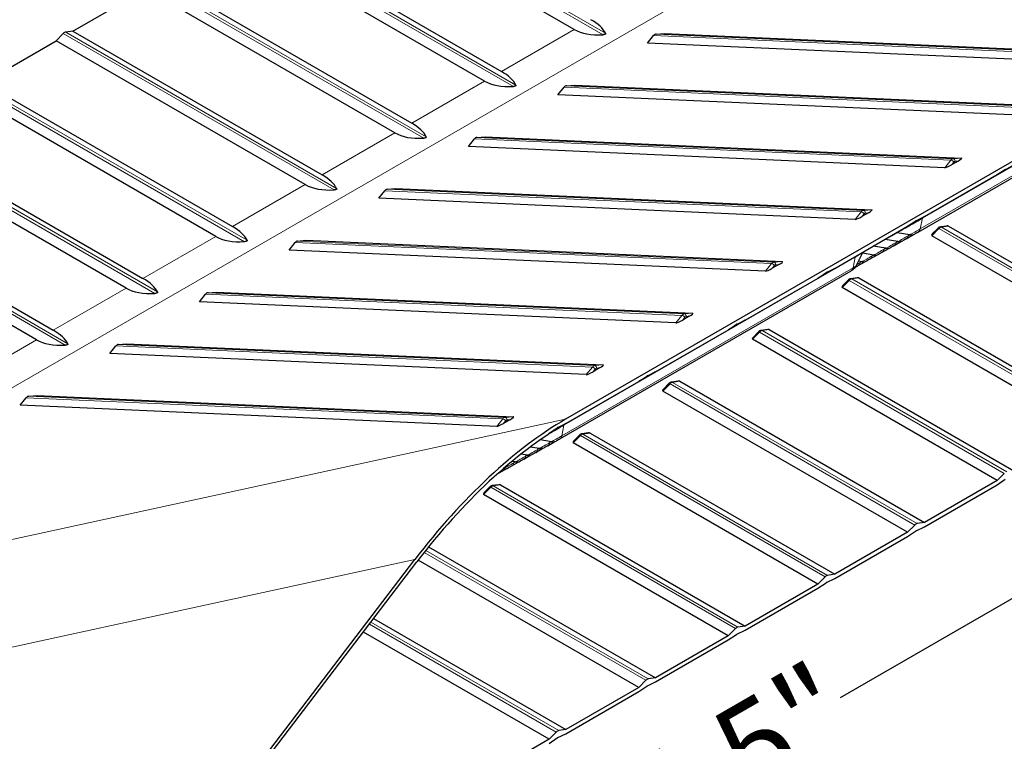
# Model space of a CAD drawing. Units: inches. Extents: x 1 to 204, y 3 to 85.
# Drawn here: x 16 to 23, y 60 to 66 of the extents above; entities that cross this region are included whole.
import ezdxf

# ---------------------------------------------------------------- set-up
doc = ezdxf.new("R2010")
doc.units = ezdxf.units.IN
doc.header["$LTSCALE"] = 8
doc.header["$MEASUREMENT"] = 0
for name, color, linetype, lineweight in [('Dimension (ANSI)', 5, 'Continuous', 25), ('Visible (ANSI)', 7, 'Continuous', 25), ('Visible Narrow (ANSI)', 7, 'Continuous', 5)]:
    doc.layers.add(name, color=color, linetype=linetype, lineweight=lineweight)
doc.styles.add('Label Text (ANSI)', font='tahoma.ttf')
doc.dimstyles.new('Kyle dims (3D)', dxfattribs={"dimscale": 4, "dimtxt": 0.18, "dimasz": 0.098425, "dimexe": 0.125, "dimexo": 0.0625, "dimgap": 0.031496, "dimtad": 0, "dimdec": 1, "dimrnd": 1e-08, "dimzin": 4, "dimdsep": 46, "dimtxsty": 'Label Text (ANSI)', "dimcen": 0.09, "dimdle": 0.393701, "dimclrd": 256, "dimclre": 256, "dimclrt": 256, "dimadec": 0, "dimazin": 1, "dimtfac": 1.833333, "dimtdec": 1, "dimtofl": 0, "dimtmove": 0, "dimatfit": 3, "dimfxl": 1, "dimtolj": 1, "dimtzin": 4, "dimlwd": -1, "dimlwe": -1, "dimarcsym": 0})

# ---------------------------------------------------------------- blocks, each defined once
blk = doc.blocks.new('*D35')
at = {"layer": 'Defpoints', "color": 0, "transparency": 16777216}
for p in [(17.845, 68.5079), (20.0932, 67.2099), (14.4364, 63.9439)]:
    blk.add_point(p, dxfattribs=at)
at = {"layer": 'Dimension (ANSI)', "transparency": 16777216}
for p, q in [((19.8432, 67.3542), (17.345, 68.7966)), ((17.504, 68.3111), (15.5185, 67.1647)), ((12.5291, 65.4388), (14.5827, 66.6245)), ((14.1864, 64.0882), (11.6881, 65.5306))]:
    blk.add_line(p, q, dxfattribs=at)
for points in [[(17.4712, 68.3679), (17.5368, 68.2543), (17.845, 68.5079)], [(12.4963, 65.4956), (12.5619, 65.382), (12.1881, 65.2419)]]:
    blk.add_solid(points, dxfattribs=at)
at = {"layer": 'Dimension (ANSI)', "transparency": 16777216, "insert": (14.8668, 67.213), "char_height": 0.72, "attachment_point": 2, "rotation": 30, "style": 'Label Text (ANSI)'}
blk.add_mtext('\\A1;{\\fArial|b0|i0;8"}', dxfattribs=at)
blk = doc.blocks.new('*D40')
at = {"layer": 'Defpoints', "color": 0, "transparency": 16777216}
for p in [(24.6667, 63.7529), (26.0327, 62.9642), (14.2525, 58.2161)]:
    blk.add_point(p, dxfattribs=at)
at = {"layer": 'Dimension (ANSI)', "transparency": 16777216}
for p, q in [((24.9167, 63.6086), (26.5327, 62.6756)), ((25.6918, 62.7674), (22.047, 60.6631)), ((16.3716, 57.3864), (19.9598, 59.458)), ((14.5025, 58.0718), (16.5306, 56.9009))]:
    blk.add_line(p, q, dxfattribs=at)
for points in [[(25.659, 62.8242), (25.7246, 62.7106), (26.0327, 62.9642)], [(16.3388, 57.4432), (16.4044, 57.3296), (16.0306, 57.1895)]]:
    blk.add_solid(points, dxfattribs=at)
at = {"layer": 'Dimension (ANSI)', "transparency": 16777216, "insert": (20.8196, 60.3789), "char_height": 0.72, "attachment_point": 2, "rotation": 30, "style": 'Label Text (ANSI)'}
blk.add_mtext('\\A1;{\\fArial|b0|i0;14.5"}', dxfattribs=at)

msp = doc.modelspace()

# ---------------------------------------------------------------- linework, layer by layer
at = {"layer": 'Visible (ANSI)'}
for p, q in [((42.3812, 75.8525), (19.8814, 62.8623)), ((19.9493, 65.9385), (17.9833, 67.0736)), ((17.4088, 66.7419), (19.3748, 65.6068)), ((19.2422, 65.5303), (17.2762, 66.6654)), ((16.7017, 66.3337), (18.6677, 65.1986)), ((15.9946, 65.9254), (16.5691, 66.2571)), ((18.5351, 65.122), (16.5691, 66.2571)), ((15.9184, 65.9057), (15.862, 65.8489)), ((15.9946, 65.9254), (15.9382, 65.9172)), ((15.9946, 65.9254), (17.9606, 64.7903)), ((20.5286, 65.8306), (20.5762, 65.8904)), ((20.596, 65.9018), (20.6612, 65.9072)), ((20.6612, 65.9072), (24.4202, 65.7402)), ((15.2874, 65.5172), (15.862, 65.8489)), ((17.828, 64.7138), (15.862, 65.8489)), ((24.2877, 65.6637), (20.5286, 65.8306)), ((22.6643, 64.3397), (24.9624, 65.6665)), ((15.2874, 65.5172), (17.2535, 64.3821)), ((19.8889, 65.4935), (19.9541, 65.4989)), ((19.9541, 65.4989), (23.7131, 65.332)), ((17.1209, 64.3055), (15.1549, 65.4406)), ((19.8215, 65.4224), (19.8691, 65.4821)), ((23.5806, 65.2554), (19.8215, 65.4224)), ((14.5803, 65.1089), (16.5464, 63.9738)), ((16.4138, 63.8973), (14.4478, 65.0324)), ((19.1144, 65.0141), (19.162, 65.0739)), ((19.1818, 65.0853), (19.247, 65.0907)), ((19.247, 65.0907), (23.006, 64.9237)), ((22.8734, 64.8472), (19.1144, 65.0141)), ((22.9784, 64.8998), (22.9267, 64.87)), ((23.4201, 64.8693), (23.2876, 64.7929)), ((22.713, 64.4611), (23.2875, 64.7928)), ((23.2875, 64.7928), (23.3517, 64.8361)), ((13.8732, 64.7007), (15.8392, 63.5656)), ((18.4073, 64.6059), (18.4549, 64.6656)), ((18.4746, 64.677), (18.5399, 64.6824)), ((18.5399, 64.6824), (22.2989, 64.5155)), ((15.7067, 63.489), (13.7406, 64.6241)), ((22.1663, 64.4389), (18.4073, 64.6059)), ((22.2713, 64.4916), (22.2196, 64.4617)), ((22.5804, 64.3846), (22.6446, 64.4279)), ((22.713, 64.4611), (22.5805, 64.3846)), ((22.6489, 64.4304), (22.713, 64.4611)), ((22.0059, 64.0529), (22.5804, 64.3846)), ((22.5987, 64.3175), (22.4968, 64.3337)), ((22.8175, 64.3683), (22.7749, 64.3252)), ((22.8903, 64.3872), (22.8387, 64.3797)), ((22.903, 64.3863), (24.8334, 63.2718)), ((17.7002, 64.1976), (17.7478, 64.2574)), ((17.7675, 64.2688), (17.8328, 64.2742)), ((17.8328, 64.2742), (21.5918, 64.1072)), ((22.504, 64.2644), (22.4021, 64.2806)), ((22.4749, 64.2336), (22.5316, 64.2663)), ((22.5696, 64.2867), (22.6263, 64.3194)), ((24.7008, 63.1953), (22.7704, 64.3098)), ((21.4592, 64.0307), (17.7002, 64.1976)), ((22.1739, 64.0719), (22.2271, 64.1772)), ((22.3146, 64.1583), (22.2248, 64.1726)), ((22.4093, 64.2113), (22.3083, 64.2274)), ((22.3802, 64.1805), (22.4369, 64.2132)), ((22.1909, 64.0744), (22.2475, 64.1071)), ((22.2199, 64.1052), (22.1929, 64.1095)), ((22.2856, 64.1275), (22.3422, 64.1602)), ((19.8359, 62.7067), (22.134, 64.0336)), ((21.5642, 64.0833), (21.5125, 64.0535)), ((21.8733, 63.9763), (21.9375, 64.0196)), ((22.0059, 64.0528), (21.8734, 63.9764)), ((21.9418, 64.0221), (22.0059, 64.0529)), ((21.2988, 63.6446), (21.8733, 63.9763)), ((22.1104, 63.96), (22.0678, 63.917)), ((22.1832, 63.979), (22.1316, 63.9715)), ((22.1959, 63.9781), (24.1263, 62.8636)), ((17.0604, 63.8605), (17.1257, 63.8659)), ((17.1257, 63.8659), (20.8847, 63.699)), ((23.9937, 62.787), (22.0633, 63.9015)), ((16.9931, 63.7894), (17.0406, 63.8491)), ((20.7521, 63.6224), (16.9931, 63.7894)), ((20.8571, 63.6751), (20.8054, 63.6452)), ((21.2987, 63.6446), (21.1663, 63.5681)), ((21.2347, 63.6139), (21.2988, 63.6446)), ((20.5917, 63.2364), (21.1662, 63.5681)), ((21.1662, 63.5681), (21.2304, 63.6114)), ((21.4033, 63.5518), (21.3606, 63.5087)), ((21.476, 63.5707), (21.4245, 63.5632)), ((21.4888, 63.5698), (23.4192, 62.4553)), ((23.2866, 62.3788), (21.3562, 63.4933)), ((16.286, 63.3811), (16.3335, 63.4409)), ((16.3533, 63.4523), (16.4185, 63.4577)), ((16.4185, 63.4577), (20.1776, 63.2907)), ((20.045, 63.2142), (16.286, 63.3811)), ((20.15, 63.2668), (20.0983, 63.237)), ((20.5916, 63.2364), (20.4592, 63.1599)), ((20.5276, 63.2056), (20.5917, 63.2364)), ((19.8846, 62.8281), (20.4591, 63.1598)), ((20.4591, 63.1598), (20.5232, 63.2031)), ((20.7689, 63.1625), (20.7174, 63.155)), ((20.7817, 63.1616), (22.7121, 62.0471)), ((22.5795, 61.9705), (20.6491, 63.085)), ((20.6962, 63.1435), (20.6535, 63.1005)), ((15.5789, 62.9729), (15.6264, 63.0326)), ((15.6462, 63.044), (15.7114, 63.0494)), ((15.7114, 63.0494), (19.4705, 62.8825)), ((19.3379, 62.8059), (15.5789, 62.9729)), ((19.4429, 62.8586), (19.3912, 62.8287)), ((19.8728, 62.8213), (19.752, 62.7516)), ((19.752, 62.7516), (19.8161, 62.7949)), ((19.8205, 62.7974), (19.8846, 62.8281)), ((19.8569, 62.8125), (19.8558, 62.8143)), ((19.872, 62.8212), (19.8569, 62.8125)), ((19.8728, 62.8213), (19.872, 62.8212)), ((19.8845, 62.8281), (19.8728, 62.8213)), ((19.7703, 62.6845), (19.6805, 62.6988)), ((19.9891, 62.7353), (19.9464, 62.6922)), ((20.0618, 62.7542), (20.0103, 62.7467)), ((20.0746, 62.7533), (22.005, 61.6388)), ((19.6756, 62.6314), (19.6029, 62.643)), ((19.6465, 62.6006), (19.7032, 62.6333)), ((19.7412, 62.6537), (19.7978, 62.6864)), ((21.8724, 61.5623), (19.942, 62.6768)), ((19.5809, 62.5783), (19.5291, 62.5866)), ((19.5518, 62.5476), (19.6085, 62.5803)), ((19.3624, 62.4414), (19.4191, 62.4741)), ((19.3915, 62.4722), (19.3907, 62.4723)), ((19.4571, 62.4945), (19.5138, 62.5272)), ((19.4862, 62.5253), (19.4585, 62.5297)), ((23.343, 62.4356), (23.2866, 62.3788)), ((23.2866, 62.3461), (23.3507, 62.3888)), ((19.282, 62.327), (19.2393, 62.284)), ((19.3547, 62.346), (19.3032, 62.3385)), ((19.3675, 62.3451), (21.2979, 61.2306)), ((23.2866, 62.3788), (22.7121, 62.0471)), ((22.7121, 62.0144), (23.2866, 62.3461)), ((21.1653, 61.154), (19.2349, 62.2685)), ((22.6359, 62.0274), (22.5795, 61.9705)), ((22.6479, 61.9831), (22.7121, 62.0144)), ((22.7121, 62.0471), (22.6557, 62.0388)), ((22.5795, 61.9705), (22.005, 61.6388)), ((22.005, 61.6061), (22.5795, 61.9378)), ((22.5795, 61.9378), (22.6436, 61.9806)), ((18.801, 61.8556), (20.5907, 60.8223)), ((16.1022, 58.3583), (18.6925, 61.7554)), ((16.1174, 58.3395), (18.7076, 61.7366)), ((20.4582, 60.7458), (18.7182, 61.7503)), ((21.9288, 61.6191), (21.8724, 61.5623)), ((21.9408, 61.5748), (22.005, 61.6061)), ((22.005, 61.6388), (21.9486, 61.6306)), ((21.8724, 61.5623), (21.2979, 61.2306)), ((21.2979, 61.1979), (21.8724, 61.5296)), ((21.8724, 61.5296), (21.9365, 61.5723)), ((18.3669, 61.2897), (19.8836, 60.4141)), ((21.2979, 61.2306), (21.2415, 61.2223)), ((19.7511, 60.3375), (18.2859, 61.1834)), ((21.1653, 61.154), (20.5907, 60.8223)), ((21.2217, 61.2109), (21.1653, 61.154)), ((21.1653, 61.1214), (21.2294, 61.1641)), ((21.2337, 61.1666), (21.2979, 61.1979)), ((20.5907, 60.7896), (21.1653, 61.1214)), ((20.5146, 60.8026), (20.4582, 60.7458)), ((20.4582, 60.7131), (20.5223, 60.7558)), ((20.5266, 60.7583), (20.5907, 60.7896)), ((20.5907, 60.8223), (20.5343, 60.8141)), ((20.4582, 60.7458), (19.8836, 60.4141)), ((19.8836, 60.3814), (20.4582, 60.7131)), ((19.8075, 60.3944), (19.7511, 60.3375)), ((19.8195, 60.3501), (19.8836, 60.3814)), ((19.8836, 60.4141), (19.8272, 60.4058)), ((19.7511, 60.3375), (15.9248, 58.1284)), ((19.7511, 60.3049), (19.8152, 60.3476))]:
    msp.add_line(p, q, dxfattribs=at)
for centre, major_axis, ratio, start_param, end_param in [((18.1878, 65.7381), (2.0215, 0.1237), 0.236267, 0.09821, 0.342857), ((15.9283, 65.8809), (-0.02, -0.0346), 0.57735, 3.569682, 4.284299), ((21.8433, 67.8486), (-1.9469, -1.8688), 0.291619, 0.084368, 0.329015), ((20.5972, 65.8619), (0.0018, 0.04), 0.766154, 0.097421, 0.812037), ((17.4807, 65.3298), (2.0215, 0.1237), 0.236267, 0.09821, 0.342857), ((21.1362, 67.4403), (-1.9469, -1.8688), 0.291619, 0.084368, 0.329015), ((19.8901, 65.4536), (0.0018, 0.04), 0.766154, 0.097421, 0.812037), ((16.7736, 64.9216), (2.0215, 0.1237), 0.236267, 0.09821, 0.342857), ((20.4291, 67.0321), (-1.9469, -1.8688), 0.291619, 0.084368, 0.329015), ((19.183, 65.0454), (0.0018, 0.04), 0.766154, 0.097421, 0.812037), ((22.9139, 64.8705), (-0.0423, -0.0226), 0.140366, 0.232698, 1.803494), ((22.9656, 64.9004), (0.0423, 0.0226), 0.140366, 4.945087, 6.515883), ((16.0665, 64.5133), (2.0215, 0.1237), 0.236267, 0.09821, 0.342857), ((19.722, 66.6238), (-1.9469, -1.8688), 0.291619, 0.084368, 0.329015), ((18.4759, 64.6371), (0.0018, 0.04), 0.766154, 0.097421, 0.812037), ((22.2585, 64.4921), (0.0423, 0.0226), 0.140366, 4.945087, 6.515883), ((22.2068, 64.4623), (-0.0423, -0.0226), 0.140366, 0.232698, 1.803494), ((22.6467, 64.3933), (-0.018, -0.0381), 0.572037, 3.754815, 3.908114), ((15.3594, 64.1051), (2.0215, 0.1237), 0.236267, 0.09821, 0.342857), ((22.4978, 64.2957), (-0.0196, 0.0349), 0.816474, 5.710056, 5.820507), ((22.5967, 64.3941), (0.0395, -0.0705), 0.816474, 5.710056, 6.283185), ((22.8108, 64.3331), (-0.0424, -0.0214), 0.293061, 5.562707, 6.472793), ((22.8626, 64.363), (0.0424, 0.0214), 0.293061, 0.189607, 0.720478), ((19.0149, 66.2156), (-1.9469, -1.8688), 0.291619, 0.084368, 0.329015), ((17.7688, 64.2289), (0.0018, 0.04), 0.766154, 0.097421, 0.812037), ((22.4031, 64.2427), (-0.0196, 0.0349), 0.816474, 5.710056, 5.749129), ((22.502, 64.3411), (0.0395, -0.0705), 0.816474, 5.710056, 6.283185), ((22.4073, 64.288), (0.0395, -0.0705), 0.816474, 5.710056, 6.283185), ((21.5514, 64.0839), (0.0423, 0.0226), 0.140366, 4.945087, 6.515883), ((22.2179, 64.1819), (0.0395, -0.0705), 0.816474, 5.710056, 6.283185), ((22.3126, 64.2349), (0.0395, -0.0705), 0.816474, 5.710056, 6.283185), ((21.4997, 64.054), (-0.0423, -0.0226), 0.140366, 0.232698, 1.803494), ((21.9396, 63.985), (-0.018, -0.0381), 0.572037, 3.754815, 3.908114), ((14.6523, 63.6968), (2.0215, 0.1237), 0.236267, 0.09821, 0.342857), ((22.1554, 63.9547), (0.0424, 0.0214), 0.293061, 0.189607, 0.720478), ((18.3078, 65.8073), (-1.9469, -1.8688), 0.291619, 0.084368, 0.329015), ((17.0616, 63.8206), (0.0018, 0.04), 0.766154, 0.097421, 0.812037), ((22.1037, 63.9249), (-0.0424, -0.0214), 0.293061, 5.562707, 6.472793), ((20.7926, 63.6458), (-0.0423, -0.0226), 0.140366, 0.232698, 1.803494), ((20.8443, 63.6756), (0.0423, 0.0226), 0.140366, 4.945087, 6.515883), ((13.9452, 63.2886), (2.0215, 0.1237), 0.236267, 0.09821, 0.342857), ((21.2325, 63.5768), (-0.018, -0.0381), 0.572037, 3.754815, 3.908114), ((21.4483, 63.5465), (0.0424, 0.0214), 0.293061, 0.189607, 0.720478), ((17.6007, 65.3991), (-1.9469, -1.8688), 0.291619, 0.084368, 0.329015), ((21.3966, 63.5166), (-0.0424, -0.0214), 0.293061, 5.562707, 6.472793), ((16.3545, 63.4124), (0.0018, 0.04), 0.766154, 0.097421, 0.812037), ((20.0855, 63.2375), (-0.0423, -0.0226), 0.140366, 0.232698, 1.803494), ((20.1372, 63.2674), (0.0423, 0.0226), 0.140366, 4.945087, 6.515883), ((20.5254, 63.1685), (-0.018, -0.0381), 0.572037, 3.754815, 3.908114), ((20.7412, 63.1382), (0.0424, 0.0214), 0.293061, 0.189607, 0.720478), ((20.6895, 63.1084), (-0.0424, -0.0214), 0.293061, 5.562707, 6.472793), ((15.6474, 63.0041), (0.0018, 0.04), 0.766154, 0.097421, 0.812037), ((19.4512, 60.8154), (1.4552, 2.1741), 0.445087, 0.735232, 1.433091), ((19.4301, 62.8592), (0.0423, 0.0226), 0.140366, 4.945087, 6.515883), ((19.4512, 60.8154), (1.4261, 2.1306), 0.445087, 0.735232, 1.433091), ((19.3783, 62.8293), (-0.0423, -0.0226), 0.140366, 0.232698, 1.803494), ((18.8122, 62.8956), (1.5856, 0.483), 0.286463, 5.284599, 5.341315), ((19.8183, 62.7603), (-0.018, -0.0381), 0.572037, 3.754815, 3.908114), ((19.9824, 62.7001), (-0.0424, -0.0214), 0.293061, 5.562707, 6.472793), ((20.0341, 62.73), (0.0424, 0.0214), 0.293061, 0.189607, 0.720478), ((19.6736, 62.7081), (0.0395, -0.0705), 0.816474, 5.710056, 6.283185), ((19.7683, 62.7612), (0.0395, -0.0705), 0.816474, 5.710056, 6.283185), ((19.5789, 62.655), (0.0395, -0.0705), 0.816474, 5.710056, 6.283185), ((19.3895, 62.5489), (0.0395, -0.0705), 0.816474, 5.710056, 6.283185), ((19.4842, 62.602), (0.0395, -0.0705), 0.816474, 5.710056, 6.283185), ((19.327, 62.3217), (0.0424, 0.0214), 0.293061, 0.189607, 0.720478), ((19.2753, 62.2919), (-0.0424, -0.0214), 0.293061, 5.562707, 6.472793), ((22.6458, 62.0025), (-0.02, -0.0346), 0.57735, 3.569682, 4.284299), ((22.6458, 61.9492), (0.02, 0.0346), 0.57735, 0.708749, 0.862048), ((21.9387, 61.5942), (-0.02, -0.0346), 0.57735, 3.569682, 4.284299), ((21.9387, 61.541), (0.02, 0.0346), 0.57735, 0.708749, 0.862048), ((21.2316, 61.186), (-0.02, -0.0346), 0.57735, 3.569682, 4.284299), ((21.2316, 61.1327), (0.02, 0.0346), 0.57735, 0.708749, 0.862048), ((20.5245, 60.7778), (-0.02, -0.0346), 0.57735, 3.569682, 4.284299), ((20.5245, 60.7245), (0.02, 0.0346), 0.57735, 0.708749, 0.862048), ((19.8173, 60.3695), (-0.02, -0.0346), 0.57735, 3.569682, 4.284299), ((19.8173, 60.3163), (0.02, 0.0346), 0.57735, 0.708749, 0.862048)]:
    msp.add_ellipse(centre, major_axis=major_axis, ratio=ratio, start_param=start_param, end_param=end_param, dxfattribs=at)
for points, knots in [([(20.1968, 65.9079), (20.1974, 65.9066), (20.1977, 65.9052), (20.197, 65.9033), (20.1967, 65.9026), (20.1956, 65.9014), (20.1948, 65.9008), (20.193, 65.8997), (20.1918, 65.8992), (20.1893, 65.8984), (20.188, 65.898), (20.1836, 65.8971), (20.1802, 65.8967), (20.177, 65.8965)], [0.60737401, 0.60737401, 0.60737401, 0.60737401, 0.63130004, 0.63130004, 0.64108639, 0.64108639, 0.65087274, 0.65087274, 0.66065909, 0.66065909, 0.67044544, 0.67044544, 0.69437148, 0.69437148, 0.69437148, 0.69437148]), ([(19.4897, 65.4997), (19.4903, 65.4984), (19.4906, 65.497), (19.4899, 65.495), (19.4896, 65.4944), (19.4885, 65.4931), (19.4877, 65.4925), (19.4859, 65.4915), (19.4847, 65.491), (19.4822, 65.4901), (19.4808, 65.4898), (19.4765, 65.4888), (19.4731, 65.4885), (19.4699, 65.4883)], [0.60737401, 0.60737401, 0.60737401, 0.60737401, 0.63130004, 0.63130004, 0.64108639, 0.64108639, 0.65087274, 0.65087274, 0.66065909, 0.66065909, 0.67044544, 0.67044544, 0.69437148, 0.69437148, 0.69437148, 0.69437148]), ([(18.7825, 65.0915), (18.7832, 65.0901), (18.7835, 65.0887), (18.7828, 65.0868), (18.7825, 65.0861), (18.7813, 65.0849), (18.7806, 65.0843), (18.7787, 65.0832), (18.7776, 65.0827), (18.7751, 65.0819), (18.7737, 65.0815), (18.7694, 65.0806), (18.766, 65.0802), (18.7628, 65.08)], [0.60737401, 0.60737401, 0.60737401, 0.60737401, 0.63130004, 0.63130004, 0.64108639, 0.64108639, 0.65087274, 0.65087274, 0.66065909, 0.66065909, 0.67044544, 0.67044544, 0.69437148, 0.69437148, 0.69437148, 0.69437148]), ([(18.0754, 64.6832), (18.0761, 64.6819), (18.0764, 64.6805), (18.0757, 64.6785), (18.0754, 64.6779), (18.0742, 64.6766), (18.0735, 64.676), (18.0716, 64.675), (18.0705, 64.6745), (18.068, 64.6736), (18.0666, 64.6733), (18.0623, 64.6723), (18.0589, 64.672), (18.0557, 64.6718)], [0.60737401, 0.60737401, 0.60737401, 0.60737401, 0.63130004, 0.63130004, 0.64108639, 0.64108639, 0.65087274, 0.65087274, 0.66065909, 0.66065909, 0.67044544, 0.67044544, 0.69437148, 0.69437148, 0.69437148, 0.69437148]), ([(22.6643, 64.3397), (22.6624, 64.3387), (22.6603, 64.3374), (22.656, 64.3349), (22.6537, 64.3337), (22.6494, 64.3312), (22.6472, 64.3299), (22.6432, 64.3276), (22.6413, 64.3266), (22.6383, 64.3249), (22.6372, 64.3243), (22.6362, 64.3237)], [0, 0, 0, 0, 0.02004801, 0.02004801, 0.0393676, 0.0393676, 0.05839116, 0.05839116, 0.07747094, 0.07747094, 0.09165701, 0.09165701, 0.09165701, 0.09165701]), ([(22.8387, 64.3797), (22.8369, 64.3794), (22.8352, 64.379), (22.8319, 64.3779), (22.8303, 64.3773), (22.8274, 64.3758), (22.826, 64.375), (22.8234, 64.3733), (22.8221, 64.3724), (22.8197, 64.3704), (22.8186, 64.3694), (22.8175, 64.3683)], [1.2134876, 1.2134876, 1.2134876, 1.2134876, 1.3564111, 1.3564111, 1.4993346, 1.4993346, 1.6422581, 1.6422581, 1.7851815, 1.7851815, 1.928105, 1.928105, 1.928105, 1.928105]), ([(17.3683, 64.275), (17.369, 64.2736), (17.3693, 64.2722), (17.3686, 64.2703), (17.3683, 64.2696), (17.3671, 64.2684), (17.3663, 64.2678), (17.3645, 64.2667), (17.3634, 64.2662), (17.3609, 64.2654), (17.3595, 64.265), (17.3552, 64.2641), (17.3518, 64.2637), (17.3485, 64.2635)], [0.60737401, 0.60737401, 0.60737401, 0.60737401, 0.63130004, 0.63130004, 0.64108639, 0.64108639, 0.65087274, 0.65087274, 0.66065909, 0.66065909, 0.67044544, 0.67044544, 0.69437148, 0.69437148, 0.69437148, 0.69437148]), ([(22.5696, 64.2867), (22.5677, 64.2856), (22.5656, 64.2844), (22.5613, 64.2819), (22.559, 64.2806), (22.5547, 64.2781), (22.5525, 64.2769), (22.5485, 64.2746), (22.5466, 64.2735), (22.5436, 64.2718), (22.5425, 64.2712), (22.5415, 64.2706)], [0, 0, 0, 0, 0.02004801, 0.02004801, 0.0393676, 0.0393676, 0.05839116, 0.05839116, 0.07747094, 0.07747094, 0.09165701, 0.09165701, 0.09165701, 0.09165701]), ([(22.2303, 64.1824), (22.2302, 64.1823), (22.2302, 64.1823), (22.229, 64.1806), (22.228, 64.1789), (22.2271, 64.1772)], [0.46592461, 0.46592461, 0.46592461, 0.46592461, 0.46652563, 0.46652563, 0.48154905, 0.48154905, 0.48154905, 0.48154905]), ([(22.3802, 64.1805), (22.3784, 64.1795), (22.3762, 64.1782), (22.3719, 64.1758), (22.3697, 64.1745), (22.3653, 64.172), (22.3631, 64.1707), (22.3591, 64.1684), (22.3572, 64.1674), (22.3542, 64.1657), (22.3531, 64.1651), (22.3521, 64.1645)], [0, 0, 0, 0, 0.02004801, 0.02004801, 0.0393676, 0.0393676, 0.05839116, 0.05839116, 0.07747094, 0.07747094, 0.09165701, 0.09165701, 0.09165701, 0.09165701]), ([(22.4749, 64.2336), (22.4731, 64.2325), (22.4709, 64.2313), (22.4666, 64.2288), (22.4644, 64.2275), (22.46, 64.225), (22.4578, 64.2238), (22.4538, 64.2215), (22.4519, 64.2204), (22.4489, 64.2188), (22.4478, 64.2181), (22.4468, 64.2176)], [0, 0, 0, 0, 0.02004801, 0.02004801, 0.0393676, 0.0393676, 0.05839116, 0.05839116, 0.07747094, 0.07747094, 0.09165701, 0.09165701, 0.09165701, 0.09165701]), ([(22.2856, 64.1275), (22.2837, 64.1264), (22.2815, 64.1252), (22.2772, 64.1227), (22.275, 64.1214), (22.2706, 64.1189), (22.2684, 64.1177), (22.2644, 64.1154), (22.2625, 64.1143), (22.2596, 64.1126), (22.2584, 64.112), (22.2574, 64.1114)], [0, 0, 0, 0, 0.02004801, 0.02004801, 0.0393676, 0.0393676, 0.05839116, 0.05839116, 0.07747094, 0.07747094, 0.09165701, 0.09165701, 0.09165701, 0.09165701]), ([(22.1739, 64.0719), (22.17, 64.0641), (22.1647, 64.0569), (22.1554, 64.0478), (22.1522, 64.045), (22.1477, 64.0418), (22.1465, 64.0411), (22.1451, 64.0401), (22.1446, 64.0398), (22.1438, 64.0393), (22.1434, 64.0391), (22.1426, 64.0386), (22.1422, 64.0383), (22.1404, 64.0373), (22.1389, 64.0364), (22.136, 64.0347), (22.1351, 64.0342), (22.134, 64.0336)], [0, 0, 0, 0, 0.0665206, 0.0665206, 0.0987532, 0.0987532, 0.1090191, 0.1090191, 0.1140454, 0.1140454, 0.11933, 0.11933, 0.1272397, 0.1272397, 0.1511128, 0.1511128, 0.1623978, 0.1623978, 0.1623978, 0.1623978]), ([(22.1909, 64.0744), (22.189, 64.0733), (22.1868, 64.0721), (22.1825, 64.0696), (22.1803, 64.0683), (22.1759, 64.0658), (22.1737, 64.0646), (22.1701, 64.0625), (22.1686, 64.0617), (22.1672, 64.0609)], [0, 0, 0, 0, 0.02004801, 0.02004801, 0.0393676, 0.0393676, 0.05839116, 0.05839116, 0.07353078, 0.07353078, 0.07353078, 0.07353078]), ([(22.1316, 63.9715), (22.1298, 63.9712), (22.128, 63.9708), (22.1247, 63.9697), (22.1232, 63.969), (22.1203, 63.9676), (22.1189, 63.9668), (22.1162, 63.965), (22.115, 63.9641), (22.1126, 63.9621), (22.1115, 63.9611), (22.1104, 63.96)], [1.2134876, 1.2134876, 1.2134876, 1.2134876, 1.3564111, 1.3564111, 1.4993346, 1.4993346, 1.6422581, 1.6422581, 1.7851815, 1.7851815, 1.928105, 1.928105, 1.928105, 1.928105]), ([(16.6612, 63.8667), (16.6619, 63.8654), (16.6622, 63.864), (16.6615, 63.862), (16.6612, 63.8614), (16.66, 63.8601), (16.6592, 63.8595), (16.6574, 63.8585), (16.6563, 63.858), (16.6538, 63.8571), (16.6524, 63.8568), (16.6481, 63.8558), (16.6447, 63.8555), (16.6414, 63.8553)], [0.60737401, 0.60737401, 0.60737401, 0.60737401, 0.63130004, 0.63130004, 0.64108639, 0.64108639, 0.65087274, 0.65087274, 0.66065909, 0.66065909, 0.67044544, 0.67044544, 0.69437148, 0.69437148, 0.69437148, 0.69437148]), ([(21.4245, 63.5632), (21.4227, 63.5629), (21.4209, 63.5625), (21.4176, 63.5614), (21.4161, 63.5608), (21.4132, 63.5593), (21.4118, 63.5585), (21.4091, 63.5568), (21.4079, 63.5559), (21.4055, 63.5539), (21.4044, 63.5529), (21.4033, 63.5518)], [1.2134876, 1.2134876, 1.2134876, 1.2134876, 1.3564111, 1.3564111, 1.4993346, 1.4993346, 1.6422581, 1.6422581, 1.7851815, 1.7851815, 1.928105, 1.928105, 1.928105, 1.928105]), ([(15.9541, 63.4585), (15.9548, 63.4571), (15.9551, 63.4557), (15.9544, 63.4538), (15.954, 63.4531), (15.9529, 63.4519), (15.9521, 63.4513), (15.9503, 63.4502), (15.9492, 63.4497), (15.9467, 63.4489), (15.9453, 63.4485), (15.941, 63.4476), (15.9376, 63.4472), (15.9343, 63.447)], [0.60737401, 0.60737401, 0.60737401, 0.60737401, 0.63130004, 0.63130004, 0.64108639, 0.64108639, 0.65087274, 0.65087274, 0.66065909, 0.66065909, 0.67044544, 0.67044544, 0.69437148, 0.69437148, 0.69437148, 0.69437148]), ([(20.7174, 63.155), (20.7156, 63.1547), (20.7138, 63.1543), (20.7105, 63.1532), (20.709, 63.1525), (20.706, 63.1511), (20.7047, 63.1503), (20.702, 63.1485), (20.7008, 63.1476), (20.6984, 63.1457), (20.6973, 63.1446), (20.6962, 63.1435)], [1.2134876, 1.2134876, 1.2134876, 1.2134876, 1.3564111, 1.3564111, 1.4993346, 1.4993346, 1.6422581, 1.6422581, 1.7851815, 1.7851815, 1.928105, 1.928105, 1.928105, 1.928105]), ([(19.8359, 62.7067), (19.834, 62.7057), (19.8319, 62.7044), (19.8276, 62.702), (19.8253, 62.7007), (19.821, 62.6982), (19.8188, 62.6969), (19.8147, 62.6946), (19.8128, 62.6936), (19.8099, 62.6919), (19.8088, 62.6913), (19.8078, 62.6907)], [0, 0, 0, 0, 0.02004801, 0.02004801, 0.0393676, 0.0393676, 0.05839116, 0.05839116, 0.07747094, 0.07747094, 0.09165701, 0.09165701, 0.09165701, 0.09165701]), ([(20.0103, 62.7467), (20.0085, 62.7464), (20.0067, 62.746), (20.0034, 62.7449), (20.0019, 62.7443), (19.9989, 62.7428), (19.9976, 62.742), (19.9949, 62.7403), (19.9937, 62.7394), (19.9913, 62.7374), (19.9902, 62.7364), (19.9891, 62.7353)], [1.2134876, 1.2134876, 1.2134876, 1.2134876, 1.3564111, 1.3564111, 1.4993346, 1.4993346, 1.6422581, 1.6422581, 1.7851815, 1.7851815, 1.928105, 1.928105, 1.928105, 1.928105]), ([(19.7412, 62.6537), (19.7393, 62.6526), (19.7372, 62.6514), (19.7329, 62.6489), (19.7306, 62.6476), (19.7263, 62.6451), (19.7241, 62.6439), (19.72, 62.6416), (19.7181, 62.6405), (19.7152, 62.6388), (19.7141, 62.6382), (19.7131, 62.6376)], [0, 0, 0, 0, 0.02004801, 0.02004801, 0.0393676, 0.0393676, 0.05839116, 0.05839116, 0.07747094, 0.07747094, 0.09165701, 0.09165701, 0.09165701, 0.09165701]), ([(19.5518, 62.5476), (19.5499, 62.5465), (19.5478, 62.5452), (19.5435, 62.5428), (19.5412, 62.5415), (19.5369, 62.539), (19.5347, 62.5377), (19.5307, 62.5354), (19.5287, 62.5344), (19.5258, 62.5327), (19.5247, 62.5321), (19.5237, 62.5315)], [0, 0, 0, 0, 0.02004801, 0.02004801, 0.0393676, 0.0393676, 0.05839116, 0.05839116, 0.07747094, 0.07747094, 0.09165701, 0.09165701, 0.09165701, 0.09165701]), ([(19.6465, 62.6006), (19.6446, 62.5995), (19.6425, 62.5983), (19.6382, 62.5958), (19.6359, 62.5945), (19.6316, 62.592), (19.6294, 62.5908), (19.6254, 62.5885), (19.6234, 62.5874), (19.6205, 62.5858), (19.6194, 62.5851), (19.6184, 62.5846)], [0, 0, 0, 0, 0.02004801, 0.02004801, 0.0393676, 0.0393676, 0.05839116, 0.05839116, 0.07747094, 0.07747094, 0.09165701, 0.09165701, 0.09165701, 0.09165701]), ([(19.4571, 62.4945), (19.4552, 62.4934), (19.4531, 62.4922), (19.4488, 62.4897), (19.4465, 62.4884), (19.4422, 62.4859), (19.44, 62.4847), (19.436, 62.4824), (19.4341, 62.4813), (19.4311, 62.4796), (19.43, 62.479), (19.429, 62.4784)], [0, 0, 0, 0, 0.02004801, 0.02004801, 0.0393676, 0.0393676, 0.05839116, 0.05839116, 0.07747094, 0.07747094, 0.09165701, 0.09165701, 0.09165701, 0.09165701]), ([(19.3624, 62.4414), (19.3605, 62.4403), (19.3584, 62.4391), (19.3541, 62.4366), (19.3519, 62.4353), (19.3475, 62.4329), (19.3453, 62.4316), (19.3431, 62.4304), (19.343, 62.4303), (19.3428, 62.4302)], [0, 0, 0, 0, 0.02004801, 0.02004801, 0.0393676, 0.0393676, 0.05839116, 0.05839116, 0.05998161, 0.05998161, 0.05998161, 0.05998161]), ([(19.3032, 62.3385), (19.3014, 62.3382), (19.2996, 62.3378), (19.2963, 62.3367), (19.2948, 62.336), (19.2918, 62.3346), (19.2904, 62.3338), (19.2878, 62.332), (19.2866, 62.3311), (19.2842, 62.3292), (19.2831, 62.3281), (19.282, 62.327)], [1.2134876, 1.2134876, 1.2134876, 1.2134876, 1.3564111, 1.3564111, 1.4993346, 1.4993346, 1.6422581, 1.6422581, 1.7851815, 1.7851815, 1.928105, 1.928105, 1.928105, 1.928105])]:
    msp.add_open_spline(points, degree=3, knots=knots, dxfattribs=at)
at = {"layer": 'Visible Narrow (ANSI)'}
for p, q in [((12.192, 61.1928), (41.1604, 77.9177)), ((20.177, 65.8965), (18.0397, 67.1305)), ((20.1968, 65.9079), (18.0595, 67.1419)), ((19.4897, 65.4997), (17.3524, 66.7337)), ((19.4699, 65.4883), (17.3326, 66.7222)), ((18.7628, 65.08), (16.6255, 66.314)), ((18.7825, 65.0915), (16.6453, 66.3254)), ((18.0557, 64.6718), (15.9184, 65.9057)), ((18.0754, 64.6832), (15.9382, 65.9172)), ((19.9493, 65.9385), (19.3748, 65.6068)), ((24.3352, 65.7234), (20.5762, 65.8904)), ((24.355, 65.7348), (20.596, 65.9018)), ((22.6971, 64.448), (24.9952, 65.7748)), ((22.6798, 64.3637), (24.9779, 65.6905)), ((17.3485, 64.2635), (15.2113, 65.4975)), ((17.3683, 64.275), (15.231, 65.5089)), ((19.2422, 65.5303), (18.6677, 65.1986)), ((23.6479, 65.3266), (19.8889, 65.4935)), ((23.6281, 65.3152), (19.8691, 65.4821)), ((16.6612, 63.8667), (14.5239, 65.1007)), ((18.5351, 65.122), (17.9606, 64.7903)), ((16.6414, 63.8553), (14.5042, 65.0892)), ((22.921, 64.9069), (19.162, 65.0739)), ((22.9408, 64.9183), (19.1818, 65.0853)), ((22.921, 64.9069), (22.8734, 64.8472)), ((22.9267, 64.87), (22.9444, 64.8921)), ((23.006, 64.9237), (22.9408, 64.9183)), ((22.9543, 64.8978), (22.9784, 64.8998)), ((17.828, 64.7138), (17.2535, 64.3821)), ((15.9343, 63.447), (13.797, 64.681)), ((15.9541, 63.4585), (13.8168, 64.6924)), ((22.2139, 64.4987), (18.4549, 64.6656)), ((22.2337, 64.5101), (18.4746, 64.677)), ((22.2139, 64.4987), (22.1663, 64.4389)), ((22.2196, 64.4617), (22.2373, 64.4839)), ((22.2989, 64.5155), (22.2337, 64.5101)), ((22.2471, 64.4896), (22.2713, 64.4916)), ((22.6798, 64.3637), (22.6971, 64.448)), ((22.7704, 64.3098), (22.8268, 64.3666)), ((24.7572, 63.2521), (22.8268, 64.3666)), ((22.8466, 64.3781), (22.903, 64.3863)), ((24.777, 63.2635), (22.8466, 64.3781)), ((17.1209, 64.3055), (16.5464, 63.9738)), ((21.5068, 64.0904), (17.7478, 64.2574)), ((21.5266, 64.1018), (17.7675, 64.2688)), ((22.4904, 64.2576), (22.4922, 64.2663)), ((22.4904, 64.2576), (22.5026, 64.2646)), ((22.5851, 64.3107), (22.5869, 64.3193)), ((22.5851, 64.3107), (22.5973, 64.3177)), ((22.3957, 64.2045), (22.3975, 64.2132)), ((22.3957, 64.2045), (22.4079, 64.2116)), ((19.8687, 62.815), (22.1668, 64.1418)), ((21.5068, 64.0904), (21.4592, 64.0307)), ((21.5918, 64.1072), (21.5266, 64.1018)), ((22.1495, 64.0575), (22.1668, 64.1418)), ((22.2063, 64.0984), (22.2081, 64.1071)), ((22.2063, 64.0984), (22.2185, 64.1054)), ((22.301, 64.1515), (22.3028, 64.1602)), ((22.301, 64.1515), (22.3132, 64.1585)), ((19.8514, 62.7307), (22.1495, 64.0575)), ((21.5125, 64.0535), (21.5301, 64.0756)), ((21.54, 64.0813), (21.5642, 64.0833)), ((22.0633, 63.9015), (22.1197, 63.9584)), ((24.0501, 62.8439), (22.1197, 63.9584)), ((22.1395, 63.9698), (22.1959, 63.9781)), ((24.0699, 62.8553), (22.1395, 63.9698)), ((16.4138, 63.8973), (15.8392, 63.5656)), ((20.8195, 63.6936), (17.0604, 63.8605)), ((20.7997, 63.6822), (17.0406, 63.8491)), ((20.7997, 63.6822), (20.7521, 63.6224)), ((20.8054, 63.6452), (20.823, 63.6674)), ((20.8847, 63.699), (20.8195, 63.6936)), ((20.8329, 63.6731), (20.8571, 63.6751)), ((21.3562, 63.4933), (21.4126, 63.5501)), ((23.343, 62.4356), (21.4126, 63.5501)), ((21.4324, 63.5616), (21.4888, 63.5698)), ((23.3628, 62.4471), (21.4324, 63.5616)), ((15.7067, 63.489), (15.1321, 63.1573)), ((20.0926, 63.2739), (16.3335, 63.4409)), ((20.1124, 63.2854), (16.3533, 63.4523)), ((20.0926, 63.2739), (20.045, 63.2142)), ((20.0983, 63.237), (20.1159, 63.2591)), ((20.1776, 63.2907), (20.1124, 63.2854)), ((20.1258, 63.2648), (20.15, 63.2668)), ((20.7253, 63.1533), (20.7817, 63.1616)), ((20.6491, 63.085), (20.7055, 63.1419)), ((22.6359, 62.0274), (20.7055, 63.1419)), ((22.6557, 62.0388), (20.7253, 63.1533)), ((19.3855, 62.8657), (15.6264, 63.0326)), ((19.4053, 62.8771), (15.6462, 63.044)), ((19.8814, 62.8623), (12.192, 61.1928)), ((19.3855, 62.8657), (19.3379, 62.8059)), ((19.3912, 62.8287), (19.4088, 62.8509)), ((19.4705, 62.8825), (19.4053, 62.8771)), ((19.4187, 62.8566), (19.4429, 62.8586)), ((19.8514, 62.7307), (19.8687, 62.815)), ((19.942, 62.6768), (19.9984, 62.7337)), ((21.9288, 61.6191), (19.9984, 62.7337)), ((20.0182, 62.7451), (20.0746, 62.7533)), ((21.9486, 61.6306), (20.0182, 62.7451)), ((19.662, 62.6246), (19.6638, 62.6333)), ((19.662, 62.6246), (19.6742, 62.6316)), ((19.7567, 62.6777), (19.7585, 62.6864)), ((19.7567, 62.6777), (19.7688, 62.6847)), ((19.5673, 62.5715), (19.5691, 62.5802)), ((19.5673, 62.5715), (19.5795, 62.5786)), ((19.4726, 62.5185), (19.4744, 62.5272)), ((19.4726, 62.5185), (19.4848, 62.5255)), ((19.2349, 62.2685), (19.2913, 62.3254)), ((21.2217, 61.2109), (19.2913, 62.3254)), ((19.3111, 62.3368), (19.3675, 62.3451)), ((21.2415, 61.2223), (19.3111, 62.3368)), ((20.5146, 60.8026), (18.7662, 61.812)), ((20.5343, 60.8141), (18.7786, 61.8277)), ((12.5341, 60.4183), (18.6925, 61.7554)), ((19.8075, 60.3944), (18.3332, 61.2455)), ((19.8272, 60.4058), (18.3453, 61.2614))]:
    msp.add_line(p, q, dxfattribs=at)
for centre, major_axis, ratio, start_param, end_param in [((22.942, 64.8784), (0.0018, 0.04), 0.766154, 0.097421, 0.812037), ((22.9315, 64.8927), (-0.0156, 0.0125), 0.442162, 4.165585, 5.736382), ((22.9414, 64.8984), (-0.0016, 0.0199), 0.63961, 4.630981, 6.201777), ((22.9549, 64.8779), (0.0009, 0.02), 0.766154, 0.097421, 0.812037), ((22.2349, 64.4702), (0.0018, 0.04), 0.766154, 0.097421, 0.812037), ((22.2244, 64.4844), (-0.0156, 0.0125), 0.442162, 4.165585, 5.736382), ((22.2343, 64.4901), (-0.0016, 0.0199), 0.63961, 4.630981, 6.201777), ((22.2477, 64.4696), (0.0009, 0.02), 0.766154, 0.097421, 0.812037), ((22.6138, 64.4013), (0.1436, 0.0821), 0.006039, 3.757085, 5.327882), ((22.7248, 64.4252), (-0.02, 0.0346), 0.57735, 0.389949, 0.576193), ((22.5191, 64.3482), (0.1436, 0.0821), 0.006039, 3.757085, 4.547167), ((22.6461, 64.3448), (0.0582, 0.0333), 0.006039, 3.757085, 5.327882), ((22.6239, 64.4097), (0.0404, -0.0699), 0.57735, 0, 0.576193), ((22.8317, 64.3542), (-0.0142, 0.0141), 0.338955, 5.3731, 6.283185), ((22.8367, 64.3418), (0.02, 0.0346), 0.57735, 0.428089, 1.142707), ((22.8416, 64.3599), (-0.0029, 0.0198), 0.742816, 5.752315, 6.283185), ((22.4244, 64.2951), (0.1436, 0.0821), 0.006039, 4.227831, 4.547167), ((22.4567, 64.2387), (0.0582, 0.0333), 0.006039, 3.757085, 5.327882), ((22.4346, 64.3036), (0.0404, -0.0699), 0.57735, 0, 0.576193), ((22.5514, 64.2918), (0.0582, 0.0333), 0.006039, 3.757085, 5.327882), ((22.5292, 64.3566), (0.0404, -0.0699), 0.57735, 0, 0.576193), ((22.0835, 64.0951), (0.1436, 0.0821), 0.006039, 5.327882, 6.274039), ((22.362, 64.1856), (0.0582, 0.0333), 0.006039, 3.757085, 5.327882), ((22.3399, 64.2505), (0.0404, -0.0699), 0.57735, 0, 0.576193), ((21.5278, 64.0619), (0.0018, 0.04), 0.766154, 0.097421, 0.812037), ((21.5173, 64.0762), (-0.0156, 0.0125), 0.442162, 4.165585, 5.736382), ((21.5272, 64.0819), (-0.0016, 0.0199), 0.63961, 4.630981, 6.201777), ((22.1945, 64.119), (-0.02, 0.0346), 0.57735, 0.390313, 0.576193), ((22.1726, 64.0795), (0.0582, 0.0333), 0.006039, 4.827991, 5.327882), ((22.1505, 64.1444), (0.0404, -0.0699), 0.57735, 0, 0.576193), ((22.2673, 64.1326), (0.0582, 0.0333), 0.006039, 3.757085, 5.327882), ((22.2452, 64.1974), (0.0404, -0.0699), 0.57735, 0, 0.576193), ((21.5406, 64.0614), (0.0009, 0.02), 0.766154, 0.097421, 0.812037), ((22.0936, 64.1035), (0.0404, -0.0699), 0.57735, 0, 0.576193), ((22.1157, 64.0386), (0.0582, 0.0333), 0.006039, 5.327882, 6.274039), ((22.1246, 63.946), (-0.0142, 0.0141), 0.338955, 5.3731, 6.283185), ((22.1296, 63.9335), (0.02, 0.0346), 0.57735, 0.428089, 1.142707), ((22.1345, 63.9517), (-0.0029, 0.0198), 0.742816, 5.752315, 6.283185), ((20.8207, 63.6537), (0.0018, 0.04), 0.766154, 0.097421, 0.812037), ((20.8102, 63.6679), (-0.0156, 0.0125), 0.442162, 4.165585, 5.736382), ((20.8201, 63.6736), (-0.0016, 0.0199), 0.63961, 4.630981, 6.201777), ((20.8335, 63.6531), (0.0009, 0.02), 0.766154, 0.097421, 0.812037), ((21.4175, 63.5377), (-0.0142, 0.0141), 0.338955, 5.3731, 6.283185), ((21.4225, 63.5253), (0.02, 0.0346), 0.57735, 0.428089, 1.142707), ((21.4274, 63.5434), (-0.0029, 0.0198), 0.742816, 5.752315, 6.283185), ((20.1136, 63.2454), (0.0018, 0.04), 0.766154, 0.097421, 0.812037), ((20.1031, 63.2597), (-0.0156, 0.0125), 0.442162, 4.165585, 5.736382), ((20.113, 63.2654), (-0.0016, 0.0199), 0.63961, 4.630981, 6.201777), ((20.1264, 63.2449), (0.0009, 0.02), 0.766154, 0.097421, 0.812037), ((20.7104, 63.1295), (-0.0142, 0.0141), 0.338955, 5.3731, 6.283185), ((20.7154, 63.117), (0.02, 0.0346), 0.57735, 0.428089, 1.142707), ((20.7203, 63.1352), (-0.0029, 0.0198), 0.742816, 5.752315, 6.283185), ((19.4065, 62.8372), (0.0018, 0.04), 0.766154, 0.097421, 0.812037), ((19.396, 62.8514), (-0.0156, 0.0125), 0.442162, 4.165585, 5.736382), ((19.4059, 62.8572), (-0.0016, 0.0199), 0.63961, 4.630981, 6.201777), ((19.4193, 62.8366), (0.0009, 0.02), 0.766154, 0.097421, 0.812037), ((19.7854, 62.7683), (0.1436, 0.0821), 0.006039, 4.573345, 5.327882), ((19.8964, 62.7922), (-0.02, 0.0346), 0.57735, 0.390434, 0.576193), ((19.8176, 62.7118), (0.0582, 0.0333), 0.006039, 3.757085, 5.327882), ((19.7955, 62.7767), (0.0404, -0.0699), 0.57735, 0, 0.576193), ((20.0033, 62.7212), (-0.0142, 0.0141), 0.338955, 5.3731, 6.283185), ((20.0083, 62.7088), (0.02, 0.0346), 0.57735, 0.428089, 1.142707), ((20.0132, 62.7269), (-0.0029, 0.0198), 0.742816, 5.752315, 6.283185), ((19.6282, 62.6057), (0.0582, 0.0333), 0.006039, 3.757085, 5.327882), ((19.6061, 62.6706), (0.0404, -0.0699), 0.57735, 0, 0.576193), ((19.7229, 62.6588), (0.0582, 0.0333), 0.006039, 3.757085, 5.327882), ((19.7008, 62.7236), (0.0404, -0.0699), 0.57735, 0, 0.576193), ((19.5335, 62.5526), (0.0582, 0.0333), 0.006039, 3.757085, 5.327882), ((19.5114, 62.6175), (0.0404, -0.0699), 0.57735, 0, 0.576193), ((19.3221, 62.5114), (0.0404, -0.0699), 0.57735, 0, 0.477374), ((19.4389, 62.4996), (0.0582, 0.0333), 0.006039, 3.757085, 5.327882), ((19.4167, 62.5644), (0.0404, -0.0699), 0.57735, 0, 0.576193), ((19.2962, 62.313), (-0.0142, 0.0141), 0.338955, 5.3731, 6.283185), ((19.3012, 62.3005), (0.02, 0.0346), 0.57735, 0.428089, 1.142707), ((19.3061, 62.3187), (-0.0029, 0.0198), 0.742816, 5.752315, 6.283185)]:
    msp.add_ellipse(centre, major_axis=major_axis, ratio=ratio, start_param=start_param, end_param=end_param, dxfattribs=at)

# ---------------------------------------------------------------- dimensions: what is measured, and where the dimension line sits
at = {"layer": 'Dimension (ANSI)'}
for base, p1, p2, text, override, picture, middle in [((17.845, 68.5079), (14.4364, 63.9439), (20.0932, 67.2099), '{\\fArial|b0|i0;<>"}', {"dimdec": 0, "dimlfac": 1.224745, "dimtdec": 0, "dimatfit": 1}, '*D35', (15.0506, 66.8946)), ((26.0327, 62.9642), (14.2525, 58.2161), (24.6667, 63.7529), '{\\fArial|b0|i0;14.5"}', {"dimlfac": 1.224745, "dimtdec": 0, "dimatfit": 1}, '*D40', (21.0034, 60.0605))]:
    dim = msp.add_linear_dim(base=base, p1=p1, p2=p2, angle=210, text=text, dimstyle='Kyle dims (3D)', override=override, dxfattribs=at)
    dim.commit()
    dim.dimension.update_dxf_attribs({"geometry": picture, "text_midpoint": middle, "dimtype": 160})

doc.saveas('drawing.dxf')
